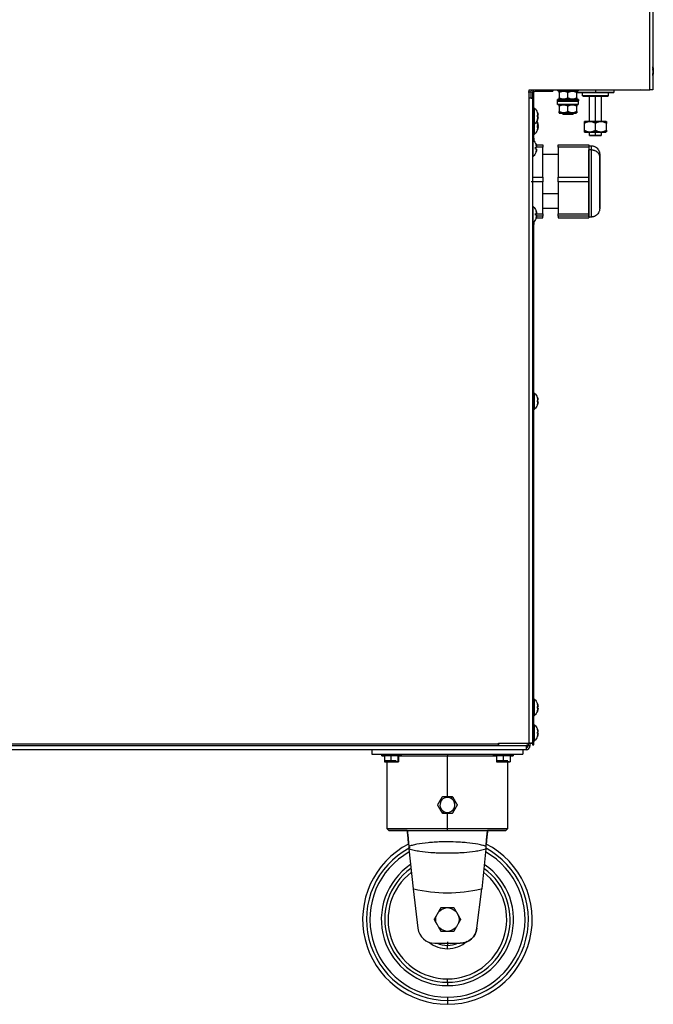
# Model space of a CAD drawing. Units: millimetres. Extents: x 9 to 956, y -969 to 1132.
# Drawn here: x 447 to 821, y 47 to 627 of the extents above; entities that cross this region are included whole.
import ezdxf

# ---------------------------------------------------------------- set-up
doc = ezdxf.new("R2010")
doc.units = ezdxf.units.MM
doc.layers.add('Moffat_Details', color=160, linetype='Continuous')
doc.layers.add('Moffat_Profiles', color=10, linetype='Continuous')

msp = doc.modelspace()

# ---------------------------------------------------------------- linework, layer by layer
at = {"layer": 'Moffat_Details'}
for p, q in [((699.24, 168.81), (699.24, 193.41)), ((702.13, 169.41), (701.44, 168.22)), ((696.35, 159.41), (697.04, 160.6)), ((699.24, 150.41), (699.24, 160.01))]:
    msp.add_line(p, q, dxfattribs=at)
for radius, start, end in [(4.4, 60, 240), (4.88, 90.58766, 106.25434), (4.87, 75.19512, 89.41234), (4.87, 138.61903, 163.88621), (4.87, 198.034, 222.66219), (4.4, 240, 60), (4.88, 314.91377, 341.71115), (4.88, 18.84478, 43.65318)]:
    msp.add_arc((699.24, 164.41), radius, start, end, dxfattribs=at)
at = {"layer": 'Moffat_Details', "extrusion": (0, 0, -1)}
for centre, radius, start, end in [((-699.24, 164.41), 4.87, 90.58766, 105.47317), ((-699.24, 164.41), 4.88, 200.73269, 228.69079), ((-699.24, 164.41), 4.88, 138.10338, 166.82942), ((-699.24, 197.46), 85, 256.52141, 283.47859)]:
    msp.add_arc(centre, radius, start, end, dxfattribs=at)
at = {"layer": 'Moffat_Details'}
for points in [[(693.47, 164.41), (694.91, 166.91), (696.35, 169.41)], [(696.35, 169.41), (699.24, 169.41), (702.13, 169.41)], [(702.13, 169.41), (703.57, 166.91), (705.01, 164.41)], [(696.35, 159.41), (694.91, 161.91), (693.47, 164.41)], [(705.01, 164.41), (703.57, 161.91), (702.13, 159.41)], [(702.13, 159.41), (699.24, 159.41), (696.35, 159.41)]]:
    msp.add_rational_spline(points, [1, 1.15470053838, 1], degree=2, dxfattribs=at)
for points, knots in [([(722.06, 140), (721.43, 140.2), (719.93, 140.64), (716.4, 141.44), (711.94, 142.06), (706.44, 142.49), (701.2, 142.69), (695.96, 142.65), (691.43, 142.45), (686.54, 142.06), (682.08, 141.44), (678.55, 140.64), (677.05, 140.2), (676.42, 140)], [0.027941, 0.027941, 0.027941, 0.027941, 0.144968, 0.289937, 0.579874, 0.724842, 0.942294, 1.159747, 1.304715, 1.449684, 1.739621, 1.884589, 2.001618, 2.001618, 2.001618, 2.001618]), ([(676.52, 138.62), (677.54, 138.31), (679.7, 137.74), (684, 136.94), (688.34, 136.5), (692.66, 136.27), (696.51, 136.15), (700.87, 136.13), (705.28, 136.24), (710.14, 136.5), (714.48, 136.94), (718.77, 137.74), (720.93, 138.31), (721.96, 138.62)], [-2.029557, -2.029557, -2.029557, -2.029557, -1.884589, -1.739621, -1.449684, -1.304715, -1.159747, -0.942294, -0.724842, -0.579874, -0.289937, -0.144968, 0, 0, 0, 0])]:
    msp.add_open_spline(points, degree=3, knots=knots, dxfattribs=at)
at = {"layer": 'Moffat_Profiles'}
for p, q in [((818.54, 585.91), (818.54, 955.91)), ((820.44, 955.91), (820.44, 585.91)), ((746.94, 584.66), (748.54, 584.66)), ((747.43, 580.91), (747.43, 585.91)), ((747.43, 585.91), (818.54, 585.91)), ((747.54, 200.81), (747.54, 580.91)), ((748.54, 580.91), (748.54, 584.66)), ((748.54, 580.91), (749.44, 580.91)), ((750.24, 584.31), (749.44, 584.31)), ((749.44, 584.31), (749.44, 556.91)), ((749.44, 580.91), (749.44, 200.81)), ((750.24, 556.91), (750.24, 584.31)), ((751.04, 585.91), (751.04, 585.11)), ((751.04, 585.11), (761.44, 585.11)), ((761.44, 585.91), (761.44, 585.11)), ((764.34, 585.21), (764.34, 585.91)), ((765.14, 584.31), (765.14, 581.11)), ((770.34, 585.21), (770.34, 585.91)), ((770.34, 585.21), (770.34, 584.31)), ((770.34, 581.11), (770.34, 584.31)), ((770.34, 581.11), (770.34, 580.21)), ((775.53, 581.11), (775.53, 584.31)), ((776.34, 585.91), (776.34, 585.21)), ((778.99, 582.31), (778.99, 584.21)), ((783.09, 567.21), (783.09, 582.31)), ((786.54, 585.91), (786.54, 584.31)), ((786.54, 567.21), (786.54, 582.31)), ((789.99, 582.31), (789.99, 567.21)), ((794.09, 584.21), (794.09, 582.31)), ((794.09, 584.21), (794.09, 582.31)), ((797.44, 585.91), (797.44, 584.31)), ((820.44, 585.91), (819.54, 585.91)), ((750.24, 575.16), (750.54, 575.16)), ((764.09, 579.31), (764.09, 580.21)), ((764.24, 577.31), (764.24, 579.21)), ((765.14, 576.31), (765.14, 573.11)), ((770.34, 579.31), (770.34, 580.21)), ((770.34, 577.21), (770.34, 576.31)), ((770.34, 573.11), (770.34, 576.31)), ((775.53, 573.11), (775.53, 576.31)), ((776.44, 579.21), (776.44, 577.31)), ((776.44, 579.21), (776.44, 577.31)), ((776.59, 580.21), (776.59, 579.31)), ((765.24, 572.21), (765.14, 572.31)), ((767.34, 571.51), (767.34, 572.33)), ((770.34, 573.11), (770.34, 572.21)), ((770.34, 572.21), (770.34, 571.51)), ((773.34, 572.33), (773.34, 571.51)), ((750.24, 565.66), (750.54, 565.66)), ((780.04, 567.11), (780.14, 567.21)), ((780.04, 562.11), (780.04, 566.11)), ((786.54, 566.11), (786.54, 567.21)), ((786.54, 562.11), (786.54, 566.11)), ((792.94, 567.21), (793.03, 567.11)), ((793.03, 562.11), (793.03, 566.11)), ((750.24, 559.66), (750.54, 559.66)), ((780.14, 561.01), (780.04, 561.11)), ((783.09, 559.01), (783.09, 561.01)), ((786.54, 562.11), (786.54, 561.01)), ((786.54, 559.01), (786.54, 561.01)), ((789.99, 561.01), (789.99, 559.01)), ((749.44, 556.91), (750.24, 556.91)), ((749.44, 556.16), (749.74, 556.16)), ((751.51, 551.82), (750.82, 551.67)), ((755.54, 552.1), (751.46, 552.1)), ((751.59, 553.36), (755.54, 553.36)), ((755.54, 534.31), (755.54, 552.1)), ((764.54, 553.36), (782.54, 553.36)), ((782.54, 552.1), (764.54, 552.1)), ((764.54, 552.1), (764.54, 534.31)), ((782.54, 552.91), (784.04, 552.91)), ((782.54, 552.1), (782.54, 543.2)), ((749.44, 546.66), (749.74, 546.66)), ((751.51, 551), (750.82, 551.15)), ((755.54, 547.91), (764.54, 547.91)), ((784.04, 550.54), (782.54, 550.54)), ((782.54, 543.2), (782.54, 534.31)), ((749.44, 534.31), (755.54, 534.31)), ((764.54, 534.31), (782.54, 534.31)), ((755.54, 531.58), (748.54, 531.58)), ((755.54, 512.86), (755.54, 531.58)), ((782.54, 531.58), (764.54, 531.58)), ((764.54, 531.58), (764.54, 512.86)), ((782.54, 531.58), (782.54, 522.22)), ((764.54, 524.53), (755.54, 524.53)), ((749.44, 517.16), (749.74, 517.16)), ((782.54, 522.22), (782.54, 512.86)), ((751.51, 512), (750.81, 512.15)), ((751.51, 512.82), (750.83, 512.67)), ((755.54, 511.4), (751.46, 511.4)), ((751.71, 512.86), (755.54, 512.86)), ((764.54, 515.91), (755.54, 515.91)), ((755.54, 510.46), (755.54, 511.4)), ((764.54, 512.86), (782.54, 512.86)), ((782.54, 511.4), (764.54, 511.4)), ((764.54, 511.4), (764.54, 510.46)), ((782.54, 511.4), (782.54, 510.93)), ((782.54, 510.93), (782.54, 510.46)), ((784.04, 510.91), (782.54, 510.91)), ((749.44, 506.91), (749.44, 205.91)), ((750.24, 506.91), (749.44, 506.91)), ((750.24, 205.91), (750.24, 506.91)), ((751.59, 510.46), (755.54, 510.46)), ((764.54, 510.46), (782.54, 510.46)), ((750.24, 407.16), (750.54, 407.16)), ((750.24, 397.66), (750.54, 397.66)), ((750.24, 226.66), (750.54, 226.66)), ((750.24, 217.16), (750.54, 217.16)), ((750.24, 211.66), (750.54, 211.66)), ((750.24, 205.91), (749.44, 205.91)), ((118.79, 199.36), (745.59, 199.36)), ((147.34, 200.44), (729.44, 200.44)), ((729.44, 199.31), (147.34, 199.31)), ((729.44, 200.44), (729.44, 200.81)), ((729.44, 200.81), (747.54, 200.81)), ((729.44, 200.44), (729.44, 199.33)), ((746.77, 199.36), (745.59, 199.36)), ((746.77, 200.81), (746.77, 199.36)), ((746.84, 199.36), (746.84, 200.81)), ((746.84, 199.36), (748.04, 199.36)), ((748.04, 199.36), (748.04, 201.23)), ((749.44, 200.81), (748.54, 200.81)), ((750.24, 201.67), (749.44, 201.67)), ((749.44, 199.91), (750.24, 199.91)), ((750.24, 202.16), (750.54, 202.16)), ((654.79, 196.91), (239.94, 196.91)), ((654.74, 196.91), (654.74, 194.41)), ((743.74, 196.91), (654.74, 196.91)), ((654.74, 194.41), (743.74, 194.41)), ((660.49, 193.41), (660.49, 194.41)), ((662.09, 193.41), (662.09, 189.91)), ((665.85, 194.41), (665.85, 193.41)), ((665.93, 193.41), (665.93, 189.91)), ((670.08, 193.41), (670.08, 189.91)), ((670.38, 193.41), (670.38, 189.91)), ((671.99, 194.41), (671.99, 193.41)), ((699.24, 194.41), (699.24, 193.41)), ((726.49, 193.41), (726.49, 194.41)), ((728.16, 193.41), (728.16, 189.91)), ((732.04, 194.41), (732.04, 193.41)), ((732.08, 193.41), (732.08, 189.91)), ((736.16, 193.41), (736.16, 189.91)), ((737.99, 194.41), (737.99, 193.41)), ((745.59, 196.91), (743.74, 196.91)), ((743.74, 196.91), (743.74, 194.41)), ((662.09, 189.91), (665.93, 189.91)), ((662.74, 189.91), (662.74, 190.41)), ((663.74, 150.41), (663.74, 189.91)), ((665.93, 189.91), (670.08, 189.91)), ((670.08, 189.91), (670.38, 189.91)), ((728.16, 189.91), (732.08, 189.91)), ((728.74, 189.91), (728.74, 190.41)), ((732.08, 189.91), (736.16, 189.91)), ((734.74, 189.91), (734.74, 150.41)), ((736.16, 189.91), (736.32, 189.91)), ((664.74, 149.41), (663.74, 150.41)), ((699.24, 149.41), (699.24, 150.41)), ((734.74, 150.41), (733.74, 149.41)), ((676.45, 139.41), (677.22, 139.41)), ((676.52, 138.62), (678.99, 114.91)), ((721.96, 138.62), (719.49, 114.91)), ((678.99, 114.91), (681.81, 91.7)), ((716.67, 91.7), (719.49, 114.91)), ((693.77, 101.07), (692.9, 99.57)), ((700.11, 103.73), (698.37, 103.73)), ((705.58, 99.57), (704.71, 101.07)), ((692.9, 94.25), (693.77, 92.75)), ((704.71, 92.75), (705.58, 94.25)), ((698.37, 90.09), (700.11, 90.09)), ((691.74, 82.91), (706.74, 82.91)), ((699.24, 49.17), (699.24, 46.91))]:
    msp.add_line(p, q, dxfattribs=at)
at = {"layer": 'Moffat_Profiles', "extrusion": (0, 0, -1)}
for centre, radius, start, end in [((-814.44, 596.84), 6.27, 156.03797, 169.64242), ((-814.44, 596.84), 6.27, 190.35758, 205.24639), ((-749.79, 584.66), 1.25, 0, 90), ((-751.04, 584.31), 1.6, 0, 90), ((-751.04, 584.31), 0.8, 0, 90), ((-746.44, 570.41), 6.27, 130.79441, 159.81847), ((-746.44, 570.41), 6.27, 200.18153, 229.20559), ((-746.44, 564.41), 6.27, 200.18153, 229.20559), ((-745.64, 551.41), 6.27, 130.79441, 159.81847), ((-745.64, 551.41), 6.27, 200.18153, 229.20559), ((-745.64, 512.41), 6.27, 130.79441, 159.81847), ((-745.64, 512.41), 6.27, 200.18153, 229.20559), ((-746.44, 402.41), 6.27, 130.79441, 159.81847), ((-746.44, 402.41), 6.27, 200.18153, 229.20559), ((-746.44, 221.91), 6.27, 130.79441, 159.81847), ((-746.44, 221.91), 6.27, 200.18153, 229.20559), ((-746.44, 206.91), 6.27, 130.79441, 159.81847), ((-746.44, 206.91), 6.27, 200.18153, 229.20559), ((-699.24, 197.46), 85, 283.47859, 283.78241), ((-699.24, 197.46), 85, 256.21759, 256.52141), ((-699.24, 96.91), 6.88, 337.25554, 22.74446), ((-699.24, 96.91), 6.88, 37.25554, 82.74446), ((-699.24, 96.91), 6.87, 97.25554, 142.74446), ((-699.24, 96.91), 6.88, 157.25554, 202.74446), ((-699.24, 96.91), 6.88, 277.25554, 322.74446), ((-699.24, 96.91), 6.88, 217.25554, 262.74446), ((-706.74, 92.91), 10, 186.9359, 270)]:
    msp.add_arc(centre, radius, start, end, dxfattribs=at)
at = {"layer": 'Moffat_Profiles'}
for centre, radius, start, end in [((812.49, 588.76), 2.85, 270, 291.25477), ((745.59, 199.36), 2.45, 270, 0), ((745.59, 199.36), 1.25, 270, 0), ((699.24, 96.91), 50, 117.25992, 270), ((699.24, 96.91), 50, 270, 62.74104), ((699.24, 96.91), 47.74, 118.33563, 270), ((699.24, 96.91), 45.75, 119.49376, 270), ((699.24, 96.91), 47.74, 270, 61.96821), ((699.24, 96.91), 45.75, 270, 60.50624), ((699.24, 96.91), 39, 123.89463, 270), ((699.24, 96.91), 39, 270, 56.10537), ((699.24, 96.91), 37, 125.55015, 270), ((699.24, 96.91), 35, 127.42756, 270), ((699.24, 96.91), 37, 270, 54.44985), ((699.24, 96.91), 35, 270, 52.57244), ((691.74, 92.91), 10, 186.9359, 270), ((706.74, 92.91), 10, 270, 353.0641), ((699.24, 96.91), 17.25, 231.13519, 270), ((699.24, 96.91), 15.25, 246.64016, 270), ((699.24, 96.91), 17.25, 270, 311.92086), ((699.24, 96.91), 15.25, 270, 293.35984)]:
    msp.add_arc(centre, radius, start, end, dxfattribs=at)
for points, weights in [([(820.31, 599.36), (820.61, 598.57), (820.67, 597.71)], [1, 0.990483382694, 1]), ([(820.67, 597.49), (820.61, 598.27), (820.31, 598.97)], [1, 0.990483382694, 1]), ([(820.31, 598.97), (820.34, 598.8), (820.31, 598.62)], [1, 0.997806187729, 1]), ([(820.31, 598.62), (820.61, 597.86), (820.67, 597.08)], [1, 0.990483382694, 1]), ([(820.31, 597.38), (820.34, 597.76), (820.31, 598.13)], [1, 0.997806187729, 1]), ([(820.31, 598.13), (820.61, 597.84), (820.67, 597.49)], [1, 0.990483382694, 1]), ([(820.67, 597.08), (820.61, 596.7), (820.31, 596.3)], [1, 0.990483382694, 1]), ([(820.31, 597.01), (820.61, 596.85), (820.67, 596.74)], [1, 0.990483382694, 1]), ([(820.67, 596.78), (820.61, 595.94), (820.31, 595.13)], [1, 0.990483382694, 1]), ([(820.31, 595.06), (820.61, 595.82), (820.67, 596.6)], [1, 0.990483382694, 1]), ([(820.67, 596.19), (820.61, 595.41), (820.31, 594.71)], [1, 0.990483382694, 1]), ([(820.31, 594.71), (820.34, 594.88), (820.31, 595.06)], [1, 0.997806187729, 1]), ([(765.14, 584.31), (767.74, 585.81), (770.34, 584.31)], [1, 1.15470053838, 1]), ([(765.14, 584.31), (765.14, 585.81), (765.14, 584.31)], [1, 1.15470053838, 1]), ([(770.34, 581.11), (767.74, 579.61), (765.14, 581.11)], [1, 1.15470053838, 1]), ([(765.14, 581.11), (765.14, 579.61), (765.14, 581.11)], [1, 1.15470053838, 1]), ([(770.34, 584.31), (772.93, 585.81), (775.53, 584.31)], [1, 1.15470053838, 1]), ([(775.53, 581.11), (772.93, 579.61), (770.34, 581.11)], [1, 1.15470053838, 1]), ([(775.53, 584.31), (775.53, 585.81), (775.53, 584.31)], [1, 1.15470053838, 1]), ([(775.53, 581.11), (775.53, 579.61), (775.53, 581.11)], [1, 1.15470053838, 1]), ([(793.99, 582.21), (794.09, 582.21), (794.09, 582.31)], [1, 0.707106781187, 1]), ([(820.44, 585.91), (820.44, 585.91), (818.54, 585.91)], [1, 0.707106781187, 1]), ([(765.14, 576.31), (767.74, 577.81), (770.34, 576.31)], [1, 1.15470053838, 1]), ([(765.14, 576.31), (765.14, 577.81), (765.14, 576.31)], [1, 1.15470053838, 1]), ([(770.34, 576.31), (772.93, 577.81), (775.53, 576.31)], [1, 1.15470053838, 1]), ([(775.53, 576.31), (775.53, 577.81), (775.53, 576.31)], [1, 1.15470053838, 1]), ([(752.31, 572.57), (752.61, 571.76), (752.67, 570.9)], [1, 0.990483382694, 1]), ([(752.67, 570.9), (752.61, 571.76), (752.31, 572.57)], [1, 0.990483382694, 1]), ([(752.31, 570.82), (752.61, 570.89), (752.67, 570.9)], [1, 0.990483382694, 1]), ([(752.31, 570), (752.34, 570.41), (752.31, 570.82)], [1, 0.997806187729, 1]), ([(752.67, 569.92), (752.61, 569.93), (752.31, 570)], [1, 0.990483382694, 1]), ([(752.67, 569.92), (752.61, 569.06), (752.31, 568.25)], [1, 0.990483382694, 1]), ([(752.31, 568.25), (752.61, 569.06), (752.67, 569.92)], [1, 0.990483382694, 1]), ([(770.34, 573.11), (767.74, 571.61), (765.14, 573.11)], [1, 1.15470053838, 1]), ([(765.14, 573.11), (765.14, 571.61), (765.14, 573.11)], [1, 1.15470053838, 1]), ([(775.53, 573.11), (772.93, 571.61), (770.34, 573.11)], [1, 1.15470053838, 1]), ([(775.53, 573.11), (775.53, 571.61), (775.53, 573.11)], [1, 1.15470053838, 1]), ([(751.95, 567.41), (752.17, 567.01), (752.33, 566.57)], [0.871356457394, 0.880677219887, 0.894877850237]), ([(752.31, 568.25), (752.34, 568.24), (752.31, 568.25)], [1, 0.997806187729, 1]), ([(752.31, 566.57), (752.61, 565.76), (752.67, 564.9)], [1, 0.990483382694, 1]), ([(752.31, 566.57), (752.34, 566.58), (752.31, 566.57)], [1, 0.997806187729, 1]), ([(752.67, 564.9), (752.61, 565.76), (752.31, 566.57)], [1, 0.990483382694, 1]), ([(752.31, 566.07), (752.34, 566.28), (752.31, 566.48)], [1, 0.997806187729, 1]), ([(752.31, 566.48), (752.61, 565.82), (752.67, 565.08)], [1, 0.990483382694, 1]), ([(752.67, 564.58), (752.61, 565.33), (752.31, 566.07)], [1, 0.990483382694, 1]), ([(752.31, 565.86), (752.34, 565.51), (752.31, 565.15)], [1, 0.997806187729, 1]), ([(752.31, 564.82), (752.61, 564.89), (752.67, 564.9)], [1, 0.990483382694, 1]), ([(752.31, 564), (752.34, 564.41), (752.31, 564.82)], [1, 0.997806187729, 1]), ([(752.31, 563.67), (752.61, 564.14), (752.67, 564.58)], [1, 0.990483382694, 1]), ([(752.67, 564.24), (752.61, 563.49), (752.31, 562.76)], [1, 0.990483382694, 1]), ([(752.67, 563.92), (752.61, 563.93), (752.31, 564)], [1, 0.990483382694, 1]), ([(752.67, 563.92), (752.61, 563.06), (752.31, 562.25)], [1, 0.990483382694, 1]), ([(752.31, 562.25), (752.61, 563.06), (752.67, 563.92)], [1, 0.990483382694, 1]), ([(752.67, 563.74), (752.61, 563.31), (752.31, 562.96)], [1, 0.990483382694, 1]), ([(780.04, 566.11), (780.04, 567.99), (780.04, 566.11)], [1, 1.15470053838, 1]), ([(786.54, 566.11), (783.29, 567.99), (780.04, 566.11)], [1, 1.15470053838, 1]), ([(793.03, 566.11), (789.78, 567.99), (786.54, 566.11)], [1, 1.15470053838, 1]), ([(793.03, 566.11), (793.03, 567.99), (793.03, 566.11)], [1, 1.15470053838, 1]), ([(750.24, 556.91), (750.24, 558.26), (750.24, 555.23)], [1, 0.917115327023, 0.917454537868]), ([(780.04, 562.11), (780.04, 560.24), (780.04, 562.11)], [1, 1.15470053838, 1]), ([(780.04, 562.11), (783.29, 560.24), (786.54, 562.11)], [1, 1.15470053838, 1]), ([(786.54, 562.11), (789.78, 560.24), (793.03, 562.11)], [1, 1.15470053838, 1]), ([(793.03, 562.11), (793.03, 560.24), (793.03, 562.11)], [1, 1.15470053838, 1]), ([(751.51, 553.57), (751.81, 552.76), (751.87, 551.9)], [1, 0.990483382694, 1]), ([(751.87, 551.9), (751.81, 552.76), (751.51, 553.57)], [1, 0.990483382694, 1]), ([(751.51, 551.82), (751.81, 551.89), (751.87, 551.9)], [1, 0.990483382694, 1]), ([(751.51, 551), (751.54, 551.41), (751.51, 551.82)], [1, 0.997806187729, 1]), ([(755.54, 553.36), (755.54, 552.8), (755.54, 552.1)], [1, 0.998310181145, 1]), ([(764.54, 552.1), (764.54, 552.8), (764.54, 553.36)], [1, 0.998310181145, 1]), ([(782.54, 553.36), (782.54, 552.8), (782.54, 552.1)], [1, 0.998310181145, 1]), ([(784.04, 552.91), (784.04, 552.91), (784.04, 550.54)], [0.873845364345, 0.908066606918, 1]), ([(751.87, 550.92), (751.81, 550.93), (751.51, 551)], [1, 0.990483382694, 1]), ([(751.87, 550.92), (751.81, 550.06), (751.51, 549.25)], [1, 0.990483382694, 1]), ([(751.51, 549.25), (751.81, 550.06), (751.87, 550.92)], [1, 0.990483382694, 1]), ([(782.54, 543.2), (782.54, 547.95), (782.54, 550.54)], [1, 0.965925826289, 1]), ([(784.04, 550.54), (789.04, 550.54), (789.04, 546.11)], [1, 0.707106781187, 1]), ([(782.54, 522.22), (782.54, 532.98), (782.54, 543.2)], [1, 0.866025403784, 1]), ([(755.54, 534.31), (755.54, 532.95), (755.54, 531.58)], [1, 0.998310181145, 1]), ([(764.54, 531.58), (764.54, 532.95), (764.54, 534.31)], [1, 0.998310181145, 1]), ([(782.54, 534.31), (782.54, 532.95), (782.54, 531.58)], [1, 0.998310181145, 1]), ([(782.54, 510.93), (782.54, 511.47), (782.54, 522.22)], [1, 0.866025403784, 1]), ([(751.51, 514.57), (751.81, 513.76), (751.87, 512.9)], [1, 0.990483382694, 1]), ([(751.87, 512.9), (751.81, 513.76), (751.51, 514.57)], [1, 0.990483382694, 1]), ([(751.51, 512.82), (751.81, 512.89), (751.87, 512.9)], [1, 0.990483382694, 1]), ([(751.51, 512), (751.54, 512.41), (751.51, 512.82)], [1, 0.997806187729, 1]), ([(751.87, 511.92), (751.81, 511.93), (751.51, 512)], [1, 0.990483382694, 1]), ([(751.87, 511.92), (751.81, 511.06), (751.51, 510.25)], [1, 0.990483382694, 1]), ([(751.51, 510.25), (751.81, 511.06), (751.87, 511.92)], [1, 0.990483382694, 1]), ([(755.54, 512.86), (755.54, 512.06), (755.54, 511.4)], [1, 0.998310181145, 1]), ([(764.54, 511.4), (764.54, 512.06), (764.54, 512.86)], [1, 0.998310181145, 1]), ([(782.54, 512.86), (782.54, 512.06), (782.54, 511.4)], [1, 0.998310181145, 1]), ([(750.24, 508.42), (750.24, 505.6), (750.24, 506.91)], [0.917503368678, 0.919489072094, 1]), ([(752.31, 404.57), (752.61, 403.76), (752.67, 402.9)], [1, 0.990483382694, 1]), ([(752.67, 402.9), (752.61, 403.76), (752.31, 404.57)], [1, 0.990483382694, 1]), ([(752.31, 402.82), (752.61, 402.89), (752.67, 402.9)], [1, 0.990483382694, 1]), ([(752.31, 402), (752.34, 402.41), (752.31, 402.82)], [1, 0.997806187729, 1]), ([(752.67, 401.92), (752.61, 401.93), (752.31, 402)], [1, 0.990483382694, 1]), ([(752.67, 401.92), (752.61, 401.06), (752.31, 400.25)], [1, 0.990483382694, 1]), ([(752.31, 400.25), (752.61, 401.06), (752.67, 401.92)], [1, 0.990483382694, 1]), ([(752.31, 224.07), (752.61, 223.26), (752.67, 222.4)], [1, 0.990483382694, 1]), ([(752.67, 222.4), (752.61, 223.26), (752.31, 224.07)], [1, 0.990483382694, 1]), ([(752.31, 222.32), (752.61, 222.39), (752.67, 222.4)], [1, 0.990483382694, 1]), ([(752.31, 221.5), (752.34, 221.91), (752.31, 222.32)], [1, 0.997806187729, 1]), ([(752.67, 221.42), (752.61, 221.43), (752.31, 221.5)], [1, 0.990483382694, 1]), ([(752.67, 221.42), (752.61, 220.56), (752.31, 219.75)], [1, 0.990483382694, 1]), ([(752.31, 219.75), (752.61, 220.56), (752.67, 221.42)], [1, 0.990483382694, 1]), ([(752.31, 209.07), (752.61, 208.26), (752.67, 207.4)], [1, 0.990483382694, 1]), ([(752.31, 209.07), (752.34, 209.08), (752.31, 209.07)], [1, 0.997806187729, 1]), ([(752.67, 207.4), (752.61, 208.26), (752.31, 209.07)], [1, 0.990483382694, 1]), ([(749.44, 205.91), (749.44, 203.42), (749.44, 201.67)], [1, 0.923879532511, 1]), ([(750.24, 201.67), (750.24, 203.42), (750.24, 205.91)], [1, 0.923879532511, 1]), ([(752.31, 207.32), (752.61, 207.39), (752.67, 207.4)], [1, 0.990483382694, 1]), ([(752.31, 206.5), (752.34, 206.91), (752.31, 207.32)], [1, 0.997806187729, 1]), ([(752.67, 206.42), (752.61, 206.43), (752.31, 206.5)], [1, 0.990483382694, 1]), ([(752.67, 206.42), (752.61, 205.56), (752.31, 204.75)], [1, 0.990483382694, 1]), ([(752.31, 204.75), (752.61, 205.56), (752.67, 206.42)], [1, 0.990483382694, 1]), ([(729.44, 199.33), (729.44, 199.52), (729.44, 200.44)], [1, 0.774596669241, 1]), ([(745.59, 199.36), (745.59, 196.91), (745.59, 196.91)], [1, 0.707106781187, 1]), ([(749.44, 201.67), (749.44, 199.91), (749.44, 199.91)], [1, 0.923879532511, 1]), ([(750.24, 199.91), (750.24, 199.91), (750.24, 201.67)], [1, 0.923879532511, 1]), ([(670.25, 193.41), (680.86, 193.41), (699.24, 193.41)], [0.859761595939, 0.823400934254, 1]), ([(699.24, 193.41), (718.03, 193.41), (728.6, 193.41)], [1, 0.820173429144, 0.861161773135]), ([(666, 190.41), (662.74, 190.41), (662.74, 190.41)], [1, 0.720792414994, 0.973907673382]), ([(668.94, 190.41), (667.8, 190.41), (666, 190.41)], [0.859332005529, 0.824462866974, 1]), ([(732.12, 190.41), (728.74, 190.41), (728.74, 190.41)], [1, 0.714095323422, 0.986356414015]), ([(734.91, 190.41), (733.81, 190.41), (732.12, 190.41)], [0.856454836325, 0.832940120842, 1]), ([(699.24, 150.41), (663.74, 150.41), (663.74, 150.41)], [1, 0.707106781187, 1]), ([(734.74, 150.41), (734.74, 150.41), (699.24, 150.41)], [1, 0.707106781187, 1]), ([(692.9, 99.57), (692.18, 98.33), (691.36, 96.91)], [1, 1.02237864056, 1]), ([(695.3, 103.73), (694.48, 102.31), (693.77, 101.07)], [1, 1.02237864056, 1]), ([(698.37, 103.73), (696.94, 103.73), (695.3, 103.73)], [1, 1.02237864056, 1]), ([(703.18, 103.73), (701.54, 103.73), (700.11, 103.73)], [1, 1.02237864056, 1]), ([(704.71, 101.07), (704, 102.31), (703.18, 103.73)], [1, 1.02237864056, 1]), ([(707.11, 96.91), (706.29, 98.33), (705.58, 99.57)], [1, 1.02237864056, 1]), ([(691.36, 96.91), (692.18, 95.49), (692.9, 94.25)], [1, 1.02237864056, 1]), ([(705.58, 94.25), (706.29, 95.49), (707.11, 96.91)], [1, 1.02237864056, 1]), ([(693.77, 92.75), (694.48, 91.51), (695.3, 90.09)], [1, 1.02237864056, 1]), ([(695.3, 90.09), (696.94, 90.09), (698.37, 90.09)], [1, 1.02237864056, 1]), ([(700.11, 90.09), (701.54, 90.09), (703.18, 90.09)], [1, 1.02237864056, 1]), ([(703.18, 90.09), (704, 91.51), (704.71, 92.75)], [1, 1.02237864056, 1]), ([(699.24, 83.66), (699.24, 81.66), (699.24, 81.66)], [1, 0.707106781187, 1]), ([(699.24, 79.66), (699.24, 81.66), (699.24, 81.66)], [1, 0.707106781187, 1]), ([(699.24, 59.91), (699.24, 59.91), (699.24, 61.91)], [1, 0.707106781187, 1]), ([(699.24, 59.91), (699.24, 59.91), (699.24, 57.91)], [1, 0.707106781187, 1]), ([(699.24, 51.16), (699.24, 49.41), (699.24, 49.17)], [1, 0.753443696528, 1])]:
    msp.add_rational_spline(points, weights, degree=2, dxfattribs=at)
for points, weights, knots in [([(749.44, 580.91), (749.44, 580.91), (748.88, 580.91), (748.32, 580.91), (747.54, 580.91)], [1, 0.923879532511, 1, 0.923879532511, 1], [0, 0, 0, 45, 45, 90, 90, 90]), ([(770.34, 585.21), (764.34, 585.21), (764.34, 585.21), (764.34, 585.21), (770.34, 585.21)], [1, 0.707106781187, 1, 0.707106781187, 1], [360, 360, 360, 450, 450, 540, 540, 540]), ([(770.34, 585.21), (776.34, 585.21), (776.34, 585.21), (776.34, 585.21), (770.34, 585.21)], [1, 0.707106781187, 1, 0.707106781187, 1], [180, 180, 180, 270, 270, 360, 360, 360]), ([(786.54, 584.31), (775.64, 584.31), (775.64, 584.31), (775.64, 584.31), (783.68, 584.31)], [1, 0.707106781187, 1, 0.759498617741, 0.91395970749], [180, 180, 180, 270, 270, 343.901077, 343.901077, 343.901077]), ([(778.99, 584.21), (778.99, 584.21), (786.54, 584.21), (794.09, 584.21), (794.09, 584.21)], [1, 0.707223842188, 1, 0.707223842188, 1], [360, 360, 360, 449.981028, 449.981028, 539.962056, 539.962056, 539.962056]), ([(794.09, 582.31), (794.09, 582.31), (786.54, 582.31), (778.99, 582.31), (778.99, 582.31)], [1, 0.707223842188, 1, 0.707223842188, 1], [180.037944, 180.037944, 180.037944, 270.018972, 270.018972, 360, 360, 360]), ([(779.09, 582.21), (779.09, 582.21), (779.09, 582.21), (779.09, 582.21), (786.54, 582.21), (793.99, 582.21), (793.99, 582.21)], [0.999996318838, 0.999998159408, 1, 0.707225413346, 1, 0.707225413346, 1], [359.999944, 359.999944, 359.999944, 360.000509, 360.000509, 449.981283, 449.981283, 539.962056, 539.962056, 539.962056]), ([(789.56, 584.31), (797.44, 584.31), (797.44, 584.31), (797.44, 584.31), (786.54, 584.31)], [0.910306692411, 0.762386902102, 1, 0.707106781187, 1], [376.986432, 376.986432, 376.986432, 450, 450, 540, 540, 540]), ([(750.54, 565.66), (750.54, 565.66), (750.54, 570.41), (750.54, 575.16), (750.54, 575.16)], [1, 0.707106781187, 1, 0.707106781187, 1], [360, 360, 360, 450, 450, 540, 540, 540]), ([(765.14, 580.21), (764.09, 580.21), (764.09, 580.21), (764.09, 580.21), (770.34, 580.21)], [0.861820319819, 0.888347984358, 1, 0.707106781187, 1], [415.691656, 415.691656, 415.691656, 450, 450, 540, 540, 540]), ([(770.34, 579.31), (764.09, 579.31), (764.09, 579.31), (764.09, 579.31), (770.34, 579.31)], [1, 0.707106781187, 1, 0.707106781187, 1], [360, 360, 360, 450, 450, 540, 540, 540]), ([(764.24, 579.21), (764.24, 579.21), (770.34, 579.21), (776.44, 579.21), (776.44, 579.21)], [1, 0.707251665335, 1, 0.707251665335, 1], [360, 360, 360, 449.976518, 449.976518, 539.953036, 539.953036, 539.953036]), ([(776.44, 577.31), (776.44, 577.31), (770.34, 577.31), (764.24, 577.31), (764.24, 577.31)], [1, 0.707251665335, 1, 0.707251665335, 1], [180.046964, 180.046964, 180.046964, 270.023482, 270.023482, 360, 360, 360]), ([(776.34, 579.31), (776.34, 579.31), (770.34, 579.31), (764.34, 579.31), (764.34, 579.31), (764.34, 579.31), (764.34, 579.31)], [1, 0.707254079821, 1, 0.707254079821, 1, 0.99999717151, 0.999994343075], [180.046964, 180.046964, 180.046964, 270.02309, 270.02309, 359.999217, 359.999217, 360.000087, 360.000087, 360.000087]), ([(764.34, 577.21), (764.34, 577.21), (764.34, 577.21), (764.34, 577.21), (770.34, 577.21), (776.34, 577.21), (776.34, 577.21)], [0.999994343075, 0.99999717151, 1, 0.707254079821, 1, 0.707254079821, 1], [359.999913, 359.999913, 359.999913, 360.000783, 360.000783, 449.97691, 449.97691, 539.953036, 539.953036, 539.953036]), ([(770.34, 580.21), (776.59, 580.21), (776.59, 580.21), (776.59, 580.21), (775.19, 580.21)], [1, 0.707106781187, 1, 0.87177364085, 0.855820274892], [180, 180, 180, 270, 270, 309.401296, 309.401296, 309.401296]), ([(770.34, 579.31), (776.59, 579.31), (776.59, 579.31), (776.59, 579.31), (770.34, 579.31)], [1, 0.707106781187, 1, 0.707106781187, 1], [180, 180, 180, 270, 270, 360, 360, 360]), ([(770.34, 572.21), (765.24, 572.21), (765.24, 572.21), (765.24, 572.21), (770.34, 572.21)], [1, 0.707106781187, 1, 0.707106781187, 1], [360, 360, 360, 450, 450, 540, 540, 540]), ([(770.34, 571.51), (767.34, 571.51), (767.34, 571.51), (767.34, 571.51), (770.34, 571.51)], [1, 0.707106781187, 1, 0.707106781187, 1], [360, 360, 360, 450, 450, 540, 540, 540]), ([(770.34, 572.21), (775.44, 572.21), (775.44, 572.21), (775.44, 572.21), (770.34, 572.21)], [1, 0.707106781187, 1, 0.707106781187, 1], [180, 180, 180, 270, 270, 360, 360, 360]), ([(770.34, 571.51), (773.34, 571.51), (773.34, 571.51), (773.34, 571.51), (770.34, 571.51)], [1, 0.707106781187, 1, 0.707106781187, 1], [180, 180, 180, 270, 270, 360, 360, 360]), ([(750.54, 559.66), (750.54, 559.66), (750.54, 564.41), (750.54, 565.41), (750.54, 566.33)], [1, 0.707106781187, 1, 0.919480406883, 0.88323227148], [360, 360, 360, 450, 450, 474.741998, 474.741998, 474.741998]), ([(786.54, 567.21), (780.14, 567.21), (780.14, 567.21), (780.14, 567.21), (786.54, 567.21)], [1, 0.707106781187, 1, 0.707106781187, 1], [180, 180, 180, 270, 270, 360, 360, 360]), ([(786.54, 567.21), (792.94, 567.21), (792.94, 567.21), (792.94, 567.21), (786.54, 567.21)], [1, 0.707106781187, 1, 0.707106781187, 1], [360, 360, 360, 450, 450, 540, 540, 540]), ([(786.54, 561.01), (780.14, 561.01), (780.14, 561.01), (780.14, 561.01), (786.54, 561.01)], [1, 0.707106781187, 1, 0.707106781187, 1], [360, 360, 360, 450, 450, 540, 540, 540]), ([(786.54, 559.01), (783.09, 559.01), (783.09, 559.01), (783.09, 559.01), (786.54, 559.01)], [1, 0.707106781187, 1, 0.707106781187, 1], [360, 360, 360, 450, 450, 540, 540, 540]), ([(786.54, 561.01), (792.94, 561.01), (792.94, 561.01), (792.94, 561.01), (786.54, 561.01)], [1, 0.707106781187, 1, 0.707106781187, 1], [180, 180, 180, 270, 270, 360, 360, 360]), ([(786.54, 559.01), (789.99, 559.01), (789.99, 559.01), (789.99, 559.01), (786.54, 559.01)], [1, 0.707106781187, 1, 0.707106781187, 1], [180, 180, 180, 270, 270, 360, 360, 360]), ([(749.74, 546.66), (749.74, 546.66), (749.74, 551.41), (749.74, 556.16), (749.74, 556.16)], [1, 0.707106781187, 1, 0.707106781187, 1], [360, 360, 360, 450, 450, 540, 540, 540]), ([(784.04, 550.54), (784.04, 540.86), (784.04, 522.22), (784.04, 510.91), (784.04, 510.91)], [1, 0.707106781187, 1, 0.799040174268, 0.873845364345], [180, 180, 180, 270, 270, 331.750779, 331.750779, 331.750779]), ([(789.04, 546.11), (789.04, 553.49), (789.04, 539.29), (789.04, 525.09), (789.04, 517.71)], [1, 0.707106781187, 1, 0.707106781187, 1], [180, 180, 180, 270, 270, 360, 360, 360]), ([(789.04, 517.71), (789.04, 510.33), (789.04, 524.53), (789.04, 538.73), (789.04, 546.11)], [1, 0.707106781187, 1, 0.707106781187, 1], [360, 360, 360, 450, 450, 540, 540, 540]), ([(749.74, 507.66), (749.74, 507.66), (749.74, 512.41), (749.74, 517.16), (749.74, 517.16)], [1, 0.707106781187, 1, 0.707106781187, 1], [360, 360, 360, 450, 450, 540, 540, 540]), ([(750.54, 397.66), (750.54, 397.66), (750.54, 402.41), (750.54, 407.16), (750.54, 407.16)], [1, 0.707106781187, 1, 0.707106781187, 1], [360, 360, 360, 450, 450, 540, 540, 540]), ([(750.54, 217.16), (750.54, 217.16), (750.54, 221.91), (750.54, 226.66), (750.54, 226.66)], [1, 0.707106781187, 1, 0.707106781187, 1], [360, 360, 360, 450, 450, 540, 540, 540]), ([(750.54, 202.16), (750.54, 202.16), (750.54, 206.91), (750.54, 211.66), (750.54, 211.66)], [1, 0.707106781187, 1, 0.707106781187, 1], [360, 360, 360, 450, 450, 540, 540, 540]), ([(747.54, 200.81), (748.32, 200.81), (748.88, 200.81), (749.44, 200.81), (749.44, 200.81)], [1, 0.923879532511, 1, 0.923879532511, 1], [0, 0, 0, 45, 45, 90, 90, 90]), ([(665.85, 193.41), (660.12, 193.41), (660.5, 193.41), (660.64, 193.41), (662.09, 193.41)], [1, 0.707106781187, 1, 0.868903011052, 0.8551622421], [360, 360, 360, 450, 450, 490.283381, 490.283381, 490.283381]), ([(670.08, 193.41), (672.16, 193.41), (671.98, 193.41), (671.59, 193.41), (665.85, 193.41)], [0.856732504356, 0.831976309432, 1, 0.707106781187, 1], [218.369811, 218.369811, 218.369811, 270, 270, 360, 360, 360]), ([(732.04, 193.41), (726.3, 193.41), (726.49, 193.41), (726.57, 193.41), (728.16, 193.41)], [1, 0.707106781187, 1, 0.860008157578, 0.853837890296], [360, 360, 360, 450, 450, 493.016584, 493.016584, 493.016584]), ([(736.16, 193.41), (738.07, 193.41), (737.99, 193.41), (737.79, 193.41), (732.04, 193.41)], [0.854582565601, 0.841276616167, 1, 0.707106781187, 1], [221.227602, 221.227602, 221.227602, 270, 270, 360, 360, 360]), ([(666.47, 189.91), (662.98, 189.91), (662.75, 189.91), (662.51, 189.91), (666, 189.91)], [1, 0.707106781187, 1, 0.707106781187, 1], [360, 360, 360, 450, 450, 540, 540, 540]), ([(666, 189.91), (669.5, 189.91), (669.73, 189.91), (669.97, 189.91), (666.47, 189.91)], [1, 0.707106781187, 1, 0.707106781187, 1], [180, 180, 180, 270, 270, 360, 360, 360]), ([(732.36, 189.91), (728.86, 189.91), (728.74, 189.91), (728.62, 189.91), (732.12, 189.91)], [1, 0.707106781187, 1, 0.707106781187, 1], [360, 360, 360, 450, 450, 540, 540, 540]), ([(732.12, 189.91), (735.62, 189.91), (735.74, 189.91), (735.86, 189.91), (732.36, 189.91)], [1, 0.707106781187, 1, 0.707106781187, 1], [180, 180, 180, 270, 270, 360, 360, 360]), ([(675.55, 149.41), (664.74, 149.41), (664.74, 149.41), (664.74, 149.41), (699.24, 149.41)], [0.853728391847, 0.848490946497, 1, 0.707106781187, 1], [403.444416, 403.444416, 403.444416, 450, 450, 540, 540, 540]), ([(699.24, 149.41), (733.74, 149.41), (733.74, 149.41), (733.74, 149.41), (722.92, 149.41)], [1, 0.707106781187, 1, 0.848428725209, 0.85373272008], [180, 180, 180, 270, 270, 316.574703, 316.574703, 316.574703])]:
    msp.add_rational_spline(points, weights, degree=2, knots=knots, dxfattribs=at)
for points, knots in [([(784.04, 552.91), (784.25, 552.91), (784.48, 552.89), (784.69, 552.87), (784.9, 552.84), (785.12, 552.79), (785.33, 552.74), (785.54, 552.68), (785.75, 552.61), (785.95, 552.53), (786.34, 552.37), (786.74, 552.14), (787.07, 551.88), (787.41, 551.62), (787.72, 551.32), (787.98, 550.98), (788.25, 550.64), (788.46, 550.29), (788.63, 549.89), (788.71, 549.7), (788.78, 549.51), (788.84, 549.3), (788.9, 549.1), (788.94, 548.9), (788.98, 548.69), (789.01, 548.48), (789.03, 548.28), (789.03, 548.06), (789.04, 548.01), (789.03, 547.96), (789.04, 547.91)], [0, 0, 0, 0, 0.64, 0.64, 0.64, 1.28, 1.28, 1.28, 1.92, 1.92, 1.92, 3.2, 3.2, 3.2, 4.48, 4.48, 4.48, 5.76, 5.76, 5.76, 6.4, 6.4, 6.4, 7.04, 7.04, 7.04, 7.68, 7.68, 7.68, 7.835615, 7.835615, 7.835615, 7.835615]), ([(789.04, 515.91), (789.03, 515.86), (789.04, 515.81), (789.03, 515.76), (789.03, 515.54), (789.01, 515.34), (788.98, 515.13), (788.94, 514.92), (788.9, 514.72), (788.84, 514.52), (788.78, 514.31), (788.71, 514.12), (788.63, 513.93), (788.46, 513.53), (788.25, 513.18), (787.98, 512.84), (787.72, 512.5), (787.41, 512.2), (787.07, 511.94), (786.74, 511.68), (786.34, 511.45), (785.95, 511.29), (785.75, 511.21), (785.54, 511.14), (785.33, 511.08), (785.12, 511.03), (784.9, 510.98), (784.69, 510.95), (784.48, 510.93), (784.25, 510.91), (784.04, 510.91)], [0, 0, 0, 0, 0.155615, 0.155615, 0.155615, 0.795615, 0.795615, 0.795615, 1.435615, 1.435615, 1.435615, 2.075615, 2.075615, 2.075615, 3.355615, 3.355615, 3.355615, 4.635615, 4.635615, 4.635615, 5.915615, 5.915615, 5.915615, 6.555615, 6.555615, 6.555615, 7.195615, 7.195615, 7.195615, 7.835615, 7.835615, 7.835615, 7.835615]), ([(676.35, 141.14), (676.34, 141.36), (676.32, 141.57), (676.31, 141.79), (676.27, 142.38), (676.23, 142.97), (676.18, 143.56), (676.13, 144.15), (676.08, 144.73), (676.02, 145.31), (675.96, 145.9), (675.9, 146.48), (675.84, 147.05), (675.78, 147.63), (675.71, 148.21), (675.64, 148.77), (675.61, 149.06), (675.57, 149.35), (675.53, 149.64)], [0.1748765, 0.1748765, 0.1748765, 0.1748765, 0.2413488, 0.2413488, 0.2413488, 0.4249651, 0.4249651, 0.4249651, 0.6107515, 0.6107515, 0.6107515, 0.7999808, 0.7999808, 0.7999808, 0.9912956, 0.9912956, 0.9912956, 1.0899086, 1.0899086, 1.0899086, 1.0899086]), ([(675.55, 149.42), (675.62, 148.91), (675.68, 148.39), (675.74, 147.86), (675.8, 147.33), (675.87, 146.78), (675.92, 146.23), (675.98, 145.69), (676.03, 145.15), (676.08, 144.59), (676.14, 144.04), (676.18, 143.48), (676.23, 142.92), (676.27, 142.36), (676.31, 141.8), (676.35, 141.23), (676.37, 140.83), (676.39, 140.42), (676.42, 140)], [3.0867383, 3.0867383, 3.0867383, 3.0867383, 3.2083926, 3.2083926, 3.2083926, 3.3318249, 3.3318249, 3.3318249, 3.4532869, 3.4532869, 3.4532869, 3.5737165, 3.5737165, 3.5737165, 3.69263, 3.69263, 3.69263, 3.7775056, 3.7775056, 3.7775056, 3.7775056]), ([(722.06, 140), (722.09, 140.6), (722.13, 141.19), (722.17, 141.78), (722.21, 142.37), (722.25, 142.96), (722.3, 143.54), (722.35, 144.13), (722.4, 144.71), (722.45, 145.28), (722.51, 145.87), (722.57, 146.45), (722.63, 147.02), (722.7, 147.59), (722.76, 148.16), (722.83, 148.72), (722.86, 148.95), (722.89, 149.18), (722.92, 149.41)], [0.069899, 0.069899, 0.069899, 0.069899, 0.250851, 0.250851, 0.250851, 0.433873, 0.433873, 0.433873, 0.61906, 0.61906, 0.61906, 0.807698, 0.807698, 0.807698, 0.998422, 0.998422, 0.998422, 1.076605, 1.076605, 1.076605, 1.076605]), ([(722.93, 149.41), (722.91, 149.32), (722.9, 149.23), (722.89, 149.14), (722.82, 148.59), (722.76, 148.04), (722.69, 147.48), (722.63, 146.93), (722.57, 146.37), (722.51, 145.81), (722.45, 145.25), (722.4, 144.69), (722.35, 144.12), (722.3, 143.56), (722.26, 142.99), (722.21, 142.42), (722.18, 141.92), (722.14, 141.42), (722.11, 140.92)], [3.1501645, 3.1501645, 3.1501645, 3.1501645, 3.172971, 3.172971, 3.172971, 3.3080865, 3.3080865, 3.3080865, 3.4415147, 3.4415147, 3.4415147, 3.5725923, 3.5725923, 3.5725923, 3.7023806, 3.7023806, 3.7023806, 3.8147761, 3.8147761, 3.8147761, 3.8147761])]:
    msp.add_open_spline(points, degree=3, knots=knots, dxfattribs=at)
for points in [[(676.42, 140), (676.43, 139.81), (676.44, 139.61), (676.45, 139.41)], [(676.45, 139.41), (676.45, 139.38), (676.45, 139.34), (676.45, 139.31)], [(676.45, 139.31), (676.47, 139.08), (676.49, 138.85), (676.52, 138.62)], [(721.96, 138.62), (721.99, 138.85), (722.01, 139.08), (722.03, 139.31)], [(722.03, 139.41), (722.04, 139.61), (722.05, 139.81), (722.06, 140)], [(722.03, 139.31), (722.03, 139.34), (722.03, 139.38), (722.03, 139.41)]]:
    msp.add_open_spline(points, degree=3, dxfattribs=at)

doc.saveas('drawing.dxf')
